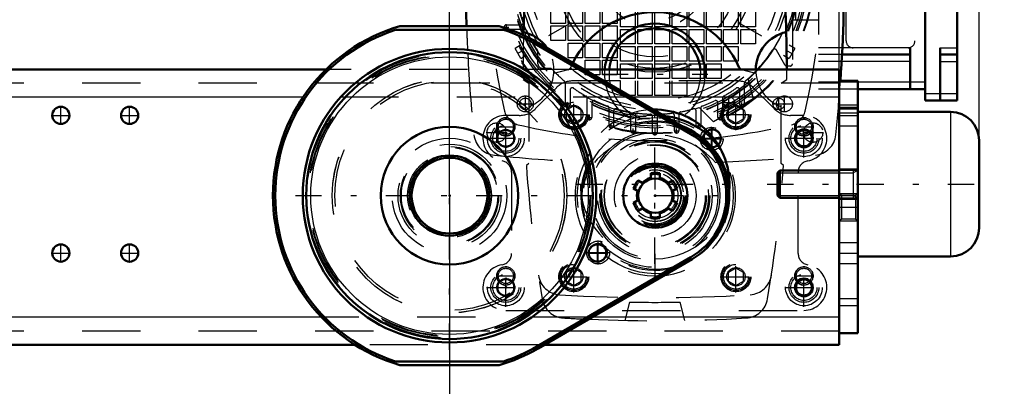
# Model space of a CAD drawing. Units: inches. Extents: x 14 to 186, y 16 to 180.
# Drawn here: x 160 to 177, y 64 to 71 of the extents above; entities that cross this region are included whole.
import ezdxf

# ---------------------------------------------------------------- set-up
doc = ezdxf.new("R2010")
doc.units = ezdxf.units.IN
doc.header["$MEASUREMENT"] = 0
doc.linetypes.add('Center', pattern=[1.5, 0.45, -0.5, 0.05, -0.5])
doc.linetypes.add('Dashed', pattern=[2, 1, -1])
for name, color, linetype, lineweight in [('2d ConnectionPoints', 7, 'Continuous', 50), ('AM_0', 7, 'Continuous', 50), ('AM_4', 3, 'Continuous', 25), ('AM_5', 3, 'Continuous', 25), ('AM_7', 7, 'Center', 25), ('AM_9', 6, 'Dashed', 25)]:
    doc.layers.add(name, color=color, linetype=linetype, lineweight=lineweight)
doc.dimstyles.get("Standard").update_dxf_attribs({"dimtxt": 0.18, "dimasz": 0.18, "dimexe": 0.18, "dimexo": 0.0625, "dimgap": 0.09, "dimtad": 0, "dimtih": 1, "dimtoh": 1, "dimdec": 4, "dimzin": 0, "dimdsep": 46, "dimtxsty": 'Standard', "dimcen": 0.09, "dimadec": 0, "dimazin": 0, "dimtfac": 1, "dimtdec": 4, "dimtofl": 0, "dimtmove": 0, "dimatfit": 3, "dimfxl": 0, "dimtolj": 1, "dimtzin": 0, "dimarcsym": 0})

# ---------------------------------------------------------------- blocks, each defined once
blk = doc.blocks.new('46_5771850_2_0_in_DFFBV_1_1_GN_Wire_Rope_Hoist_900')
at = {"layer": 'AM_0'}
for p, q in [((176.346, 69.071), (174.751, 69.071)), ((176.838, 68.579), (176.838, 67.083)), ((173.415, 68.067), (173.373, 68.025)), ((173.373, 68.025), (173.373, 67.637)), ((174.436, 68.067), (173.415, 68.067)), ((173.415, 68.067), (173.415, 67.594)), ((173.373, 67.637), (173.415, 67.594)), ((173.415, 67.594), (174.436, 67.594)), ((174.751, 66.59), (176.346, 66.59))]:
    blk.add_line(p, q, dxfattribs=at)
for centre, start, end in [((176.346, 68.579), 360, 90), ((176.346, 67.083), 270, 0)]:
    blk.add_arc(centre, 0.492, start, end, dxfattribs=at)
at = {"layer": 'AM_4'}
blk.add_line((176.346, 69.071), (176.346, 66.59), dxfattribs=at)
at = {"layer": 'AM_5'}
for p, q in [((173.373, 68.025), (174.436, 68.025)), ((174.436, 68.025), (174.672, 68.025)), ((174.751, 68.067), (174.672, 68.025)), ((174.672, 68.067), (174.672, 67.594)), ((173.373, 67.637), (174.436, 67.637)), ((174.436, 67.637), (174.672, 67.637)), ((174.751, 67.594), (174.672, 67.637))]:
    blk.add_line(p, q, dxfattribs=at)
at = {"layer": 'AM_9'}
for p, q in [((174.751, 69.071), (174.751, 66.59)), ((174.751, 68.067), (174.436, 68.067)), ((174.436, 67.594), (174.751, 67.594))]:
    blk.add_line(p, q, dxfattribs=at)
blk = doc.blocks.new('47_SF171131M_0_in_DFFBV_1_1_GN_Wire_Rope_Hoist_900')
at = {"layer": 'AM_0'}
for p, q in [((175.911, 73.598), (175.911, 69.268)), ((176.462, 73.598), (176.462, 69.268)), ((175.655, 70.173), (175.655, 69.464)), ((176.167, 70.173), (176.167, 69.268)), ((175.655, 70.055), (174.482, 70.055)), ((176.167, 70.055), (176.462, 70.055)), ((175.911, 69.464), (174.751, 69.464)), ((175.911, 69.268), (176.462, 69.268))]:
    blk.add_line(p, q, dxfattribs=at)
at = {"layer": 'AM_4'}
for p, q in [((175.655, 70.173), (174.488, 70.173)), ((176.167, 70.173), (176.462, 70.173)), ((175.655, 69.937), (174.476, 69.937)), ((176.167, 69.937), (176.462, 69.937)), ((175.911, 69.583), (174.751, 69.583)), ((175.911, 69.386), (176.462, 69.386))]:
    blk.add_line(p, q, dxfattribs=at)
at = {"layer": 'AM_7'}
for p, q in [((171.269, 66.463), (171.269, 74.31)), ((173.857, 72.927), (168.681, 69.939)), ((168.681, 72.927), (173.857, 69.939)), ((168.681, 70.527), (168.764, 70.527)), ((168.722, 70.486), (168.722, 70.569)), ((169.045, 69.064), (169.045, 69.353)), ((172.539, 69.13), (172.539, 69.337)), ((173.494, 69.064), (173.494, 69.353)), ((168.9, 69.209), (169.19, 69.209)), ((169.732, 69.192), (169.815, 69.192)), ((169.773, 69.151), (169.773, 69.233)), ((172.436, 69.234), (172.642, 69.234)), ((172.724, 69.192), (172.807, 69.192)), ((172.765, 69.151), (172.765, 69.233)), ((173.292, 69.209), (173.638, 69.209)), ((170.106, 68.977), (170.189, 68.977)), ((170.147, 68.936), (170.147, 69.019)), ((172.35, 68.977), (172.433, 68.977)), ((172.391, 68.936), (172.391, 69.019)), ((170.48, 68.833), (170.563, 68.833)), ((170.521, 68.792), (170.521, 68.874)), ((171.976, 68.833), (172.059, 68.833)), ((172.017, 68.792), (172.017, 68.874)), ((170.854, 68.748), (170.937, 68.748)), ((170.895, 68.706), (170.895, 68.789)), ((171.228, 68.717), (171.311, 68.717)), ((171.602, 68.748), (171.685, 68.748)), ((171.643, 68.706), (171.643, 68.789))]:
    blk.add_line(p, q, dxfattribs=at)
at = {"layer": 'AM_9'}
for p, q in [((174.08, 73.401), (174.08, 69.464)), ((173.632, 72.968), (173.632, 69.898)), ((173.687, 70.646), (173.687, 72.22)), ((174.553, 70.291), (174.553, 71.827)), ((175.734, 71.827), (175.734, 70.291)), ((169.483, 70.591), (169.483, 70.842)), ((169.734, 70.842), (169.734, 70.591)), ((169.778, 70.591), (169.778, 70.842)), ((170.029, 70.842), (170.029, 70.591)), ((170.073, 70.591), (170.073, 70.842)), ((170.324, 70.842), (170.324, 70.591)), ((170.369, 70.591), (170.369, 70.842)), ((170.62, 70.842), (170.62, 70.591)), ((170.679, 70.532), (170.679, 70.783)), ((170.93, 70.783), (170.93, 70.532)), ((170.974, 70.532), (170.974, 70.783)), ((171.225, 70.783), (171.225, 70.532)), ((171.269, 70.532), (171.269, 70.783)), ((171.521, 70.783), (171.521, 70.532)), ((171.565, 70.532), (171.565, 70.783)), ((171.816, 70.783), (171.816, 70.532)), ((171.86, 70.532), (171.86, 70.783)), ((172.111, 70.783), (172.111, 70.532)), ((172.155, 70.532), (172.155, 70.783)), ((172.406, 70.783), (172.406, 70.532)), ((172.45, 70.532), (172.45, 70.783)), ((172.702, 70.783), (172.702, 70.532)), ((172.746, 70.532), (172.746, 70.783)), ((172.997, 70.783), (172.997, 70.532)), ((168.722, 70.567), (168.973, 70.567)), ((169.734, 70.591), (169.483, 70.591)), ((169.483, 70.296), (169.483, 70.547)), ((169.483, 70.547), (169.734, 70.547)), ((169.734, 70.547), (169.734, 70.296)), ((170.029, 70.591), (169.778, 70.591)), ((169.778, 70.296), (169.778, 70.547)), ((169.778, 70.547), (170.029, 70.547)), ((170.029, 70.547), (170.029, 70.296)), ((170.324, 70.591), (170.073, 70.591)), ((170.073, 70.547), (170.324, 70.547)), ((170.073, 70.296), (170.073, 70.547)), ((170.324, 70.547), (170.324, 70.296)), ((170.62, 70.591), (170.369, 70.591)), ((170.369, 70.547), (170.62, 70.547)), ((170.369, 70.296), (170.369, 70.547)), ((170.62, 70.547), (170.62, 70.296)), ((170.93, 70.532), (170.679, 70.532)), ((171.225, 70.532), (170.974, 70.532)), ((171.521, 70.532), (171.269, 70.532)), ((171.816, 70.532), (171.565, 70.532)), ((172.111, 70.532), (171.86, 70.532)), ((172.406, 70.532), (172.155, 70.532)), ((172.702, 70.532), (172.45, 70.532)), ((172.997, 70.532), (172.746, 70.532)), ((174.08, 70.646), (173.632, 70.646)), ((169.036, 70.488), (168.722, 70.488)), ((170.679, 70.237), (170.679, 70.488)), ((170.679, 70.488), (170.93, 70.488)), ((170.93, 70.488), (170.93, 70.237)), ((170.974, 70.488), (171.225, 70.488)), ((170.974, 70.237), (170.974, 70.488)), ((171.225, 70.488), (171.225, 70.237)), ((171.269, 70.237), (171.269, 70.488)), ((171.269, 70.488), (171.521, 70.488)), ((171.521, 70.488), (171.521, 70.237)), ((171.565, 70.488), (171.816, 70.488)), ((171.565, 70.237), (171.565, 70.488)), ((171.816, 70.488), (171.816, 70.237)), ((171.86, 70.488), (172.111, 70.488)), ((171.86, 70.237), (171.86, 70.488)), ((172.111, 70.488), (172.111, 70.237)), ((172.155, 70.488), (172.406, 70.488)), ((172.155, 70.237), (172.155, 70.488)), ((172.406, 70.488), (172.406, 70.237)), ((172.45, 70.237), (172.45, 70.488)), ((172.45, 70.488), (172.702, 70.488)), ((172.702, 70.488), (172.702, 70.237)), ((172.746, 70.488), (172.997, 70.488)), ((172.746, 70.237), (172.746, 70.488)), ((172.997, 70.488), (172.997, 70.237)), ((168.963, 70.215), (168.868, 70.16)), ((168.966, 69.989), (168.868, 70.16)), ((169.734, 70.296), (169.483, 70.296)), ((170.029, 70.296), (169.778, 70.296)), ((169.778, 70.252), (170.029, 70.252)), ((169.778, 70.001), (169.778, 70.252)), ((170.029, 70.252), (170.029, 70.001)), ((170.324, 70.296), (170.073, 70.296)), ((170.073, 70.252), (170.324, 70.252)), ((170.073, 70.001), (170.073, 70.252)), ((170.324, 70.252), (170.324, 70.001)), ((170.62, 70.296), (170.369, 70.296)), ((170.369, 70.252), (170.62, 70.252)), ((170.369, 70.001), (170.369, 70.252)), ((170.62, 70.252), (170.62, 70.001)), ((170.93, 70.237), (170.679, 70.237)), ((170.679, 70.193), (170.93, 70.193)), ((170.679, 69.942), (170.679, 70.193)), ((170.93, 70.193), (170.93, 69.942)), ((171.225, 70.237), (170.974, 70.237)), ((170.974, 70.193), (171.225, 70.193)), ((170.974, 69.942), (170.974, 70.193)), ((171.225, 70.193), (171.225, 69.942)), ((171.521, 70.237), (171.269, 70.237)), ((171.269, 69.942), (171.269, 70.193)), ((171.269, 70.193), (171.521, 70.193)), ((171.521, 70.193), (171.521, 69.942)), ((171.816, 70.237), (171.565, 70.237)), ((171.565, 70.193), (171.816, 70.193)), ((171.565, 69.942), (171.565, 70.193)), ((171.816, 70.193), (171.816, 69.942)), ((172.111, 70.237), (171.86, 70.237)), ((171.86, 70.193), (172.111, 70.193)), ((171.86, 69.942), (171.86, 70.193)), ((172.111, 70.193), (172.111, 69.942)), ((172.406, 70.237), (172.155, 70.237)), ((172.155, 70.193), (172.406, 70.193)), ((172.155, 69.942), (172.155, 70.193)), ((172.406, 70.193), (172.406, 69.942)), ((172.702, 70.237), (172.45, 70.237)), ((172.45, 70.193), (172.702, 70.193)), ((172.45, 69.942), (172.45, 70.193)), ((172.702, 70.193), (172.702, 69.942)), ((172.997, 70.237), (172.746, 70.237)), ((173.671, 70.16), (173.573, 69.989)), ((173.671, 70.16), (173.576, 70.215)), ((174.488, 70.173), (174.08, 70.173)), ((168.966, 69.989), (169.061, 70.044)), ((169.261, 69.898), (169.261, 70.115)), ((170.029, 70.001), (169.778, 70.001)), ((170.324, 70.001), (170.073, 70.001)), ((170.62, 70.001), (170.369, 70.001)), ((173.502, 69.878), (173.356, 70.131)), ((173.477, 70.044), (173.573, 69.989)), ((174.482, 70.055), (174.08, 70.055)), ((170.073, 69.957), (170.324, 69.957)), ((170.073, 69.705), (170.073, 69.957)), ((170.324, 69.957), (170.324, 69.705)), ((170.369, 69.705), (170.369, 69.957)), ((170.369, 69.957), (170.62, 69.957)), ((170.62, 69.957), (170.62, 69.705)), ((170.93, 69.942), (170.679, 69.942)), ((170.679, 69.646), (170.679, 69.898)), ((170.679, 69.898), (170.93, 69.898)), ((170.93, 69.898), (170.93, 69.646)), ((171.225, 69.942), (170.974, 69.942)), ((170.974, 69.646), (170.974, 69.898)), ((170.974, 69.898), (171.225, 69.898)), ((171.225, 69.898), (171.225, 69.646)), ((171.521, 69.942), (171.269, 69.942)), ((171.269, 69.646), (171.269, 69.898)), ((171.269, 69.898), (171.521, 69.898)), ((171.521, 69.898), (171.521, 69.646)), ((171.816, 69.942), (171.565, 69.942)), ((171.565, 69.646), (171.565, 69.898)), ((171.565, 69.898), (171.816, 69.898)), ((171.816, 69.898), (171.816, 69.646)), ((172.111, 69.942), (171.86, 69.942)), ((171.86, 69.898), (172.111, 69.898)), ((171.86, 69.646), (171.86, 69.898)), ((172.111, 69.898), (172.111, 69.646)), ((172.406, 69.942), (172.155, 69.942)), ((172.155, 69.646), (172.155, 69.898)), ((172.155, 69.898), (172.406, 69.898)), ((172.406, 69.898), (172.406, 69.646)), ((172.702, 69.942), (172.45, 69.942)), ((173.592, 69.858), (173.536, 69.858)), ((174.476, 69.937), (174.08, 69.937)), ((169.491, 69.819), (169.34, 69.819)), ((170.324, 69.705), (170.073, 69.705)), ((170.62, 69.705), (170.369, 69.705)), ((169.734, 69.192), (169.734, 69.55)), ((170.93, 69.646), (170.679, 69.646)), ((170.679, 69.351), (170.679, 69.602)), ((170.93, 69.602), (170.93, 69.351)), ((171.225, 69.646), (170.974, 69.646)), ((170.974, 69.351), (170.974, 69.602)), ((171.225, 69.602), (171.225, 69.351)), ((171.521, 69.646), (171.269, 69.646)), ((171.269, 69.351), (171.269, 69.602)), ((171.521, 69.602), (171.521, 69.351)), ((171.816, 69.646), (171.565, 69.646)), ((171.565, 69.351), (171.565, 69.602)), ((171.816, 69.602), (171.816, 69.351)), ((172.111, 69.646), (171.86, 69.646)), ((172.406, 69.646), (172.155, 69.646)), ((172.805, 69.55), (172.805, 69.192)), ((172.871, 69.63), (172.959, 69.294)), ((174.751, 69.583), (174.08, 69.583)), ((169.813, 69.446), (169.813, 69.192)), ((170.93, 69.351), (170.679, 69.351)), ((171.225, 69.351), (170.974, 69.351)), ((171.521, 69.351), (171.269, 69.351)), ((171.816, 69.351), (171.565, 69.351)), ((172.726, 69.192), (172.726, 69.446)), ((174.751, 69.464), (174.08, 69.464)), ((170.108, 68.977), (170.108, 69.308)), ((170.187, 69.226), (170.187, 68.977)), ((172.277, 68.901), (172.03, 69.145)), ((172.959, 69.294), (172.277, 68.901)), ((172.352, 68.977), (172.352, 69.226)), ((172.431, 69.308), (172.431, 68.977)), ((170.482, 68.833), (170.482, 69.136)), ((170.561, 69.086), (170.561, 68.833)), ((170.856, 68.748), (170.856, 69.034)), ((170.935, 69.01), (170.935, 68.748)), ((171.23, 68.717), (171.23, 68.993)), ((171.309, 68.993), (171.309, 68.717)), ((171.604, 68.748), (171.604, 69.01)), ((171.683, 69.034), (171.683, 68.748)), ((171.978, 68.833), (171.978, 69.086)), ((172.057, 69.136), (172.057, 68.833))]:
    blk.add_line(p, q, dxfattribs=at)
for centre, radius in [((171.269, 71.433), 2.74), ((171.269, 71.433), 2.727), ((171.269, 71.433), 2.638), ((171.269, 71.433), 2.608), ((171.269, 71.433), 2.569), ((171.269, 71.433), 2.49), ((171.269, 71.433), 2.451), ((171.269, 71.433), 2.333), ((171.269, 71.433), 2.283), ((171.269, 71.433), 2.165), ((171.269, 71.433), 1.681), ((171.269, 71.433), 1.614), ((169.045, 69.209), 0.138), ((172.539, 69.234), 0.0984), ((173.494, 69.209), 0.138)]:
    blk.add_circle(centre, radius, dxfattribs=at)
for centre, radius, start, end in [((178.651, 71.433), 10.236, 166.7437, 193.2563), ((163.887, 71.433), 10.236, 346.7437, 13.2563), ((171.269, 71.433), 2.412, 311.6113, 48.3887), ((171.269, 71.433), 2.412, 191.6113, 288.3887), ((171.269, 71.433), 2.402, 195.4341, 199.7983), ((168.722, 70.527), 0.0394, 90, 270), ((168.973, 70.606), 0.0394, 270, 19.7983), ((169.036, 70.449), 0.0394, 23.78, 90), ((171.269, 71.433), 2.402, 203.78, 213.273), ((174.671, 70.291), 0.118, 180, 270), ((175.616, 70.291), 0.118, 270, 0), ((171.269, 71.433), 2.402, 310.6015, 327.2243), ((173.322, 70.112), 0.0394, 30, 147.2243), ((169.34, 69.898), 0.0787, 180, 270), ((173.536, 69.898), 0.0394, 210, 270), ((173.592, 69.898), 0.0394, 270, 360), ((171.269, 71.433), 2.402, 222.2318, 229.3985), ((169.655, 69.55), 0.0787, 0, 49.3985), ((169.852, 69.446), 0.0394, 54.5041, 180), ((172.687, 69.446), 0.0394, 360, 125.4959), ((172.883, 69.55), 0.0787, 130.6015, 180), ((171.269, 71.433), 2.402, 234.5041, 240.5321), ((170.069, 69.308), 0.0394, 0, 60.5321), ((172.47, 69.308), 0.0394, 119.4679, 180), ((171.269, 71.433), 2.402, 299.4679, 305.4959), ((169.773, 69.192), 0.0394, 180, 0), ((170.226, 69.226), 0.0394, 64.6961, 180), ((171.269, 71.433), 2.402, 244.6961, 250.2017), ((170.443, 69.136), 0.0394, 0, 70.2017), ((172.096, 69.136), 0.0394, 109.7983, 180), ((171.269, 71.433), 2.402, 289.7983, 295.3039), ((172.313, 69.226), 0.0394, 0, 115.3039), ((172.765, 69.192), 0.0394, 180, 0), ((168.994, 69.158), 0.315, 193.2563, 256.7437), ((170.147, 68.977), 0.0394, 180, 360), ((170.6, 69.086), 0.0394, 74.086, 180), ((171.269, 71.433), 2.402, 254.086, 259.3107), ((170.817, 69.034), 0.0394, 360, 79.3107), ((170.974, 69.01), 0.0394, 83.052, 180), ((171.269, 71.433), 2.402, 263.052, 268.1514), ((171.191, 68.993), 0.0394, 0, 88.1514), ((171.348, 68.993), 0.0394, 91.8486, 180), ((171.269, 71.433), 2.402, 271.8486, 276.948), ((171.565, 69.01), 0.0394, 0, 96.948), ((171.722, 69.034), 0.0394, 100.6893, 180), ((171.269, 71.433), 2.402, 280.6893, 285.914), ((171.939, 69.086), 0.0394, 0, 105.914), ((172.391, 68.977), 0.0394, 180, 0), ((173.544, 69.158), 0.315, 283.2563, 346.7437), ((171.269, 78.815), 10.236, 256.7437, 265.4117), ((170.521, 68.833), 0.0394, 180, 0), ((172.017, 68.833), 0.0394, 180, 360), ((171.269, 78.815), 10.236, 275.6115, 283.2563), ((170.895, 68.748), 0.0394, 180, 360), ((171.269, 68.717), 0.0394, 180, 360), ((171.643, 68.748), 0.0394, 180, 0), ((171.269, 78.815), 10.236, 265.5697, 274.4977), ((171.269, 78.815), 10.236, 274.6557, 275.4072)]:
    blk.add_arc(centre, radius, start, end, dxfattribs=at)
blk = doc.blocks.new('48_SF17213143G_0_in_DFFBV_1_1_GN_Wire_Rope_Hoist_900')
at = {"layer": 'AM_0'}
for centre, radius, start, end in [((194.793, 71.433), 26.772, 174.0938, 181.9038), ((147.746, 71.433), 26.772, 356.0789, 5.9062), ((192.628, 69.789), 23.622, 170.3821, 178.416), ((149.911, 69.789), 23.622, 0.0239, 9.6179), ((171.269, 69.209), 1.575, 23.5596, 153.5146), ((171.269, 69.72), 0.866, 5.2159, 174.7841), ((171.269, 69.72), 0.787, 5.7391, 174.2609), ((168.868, 69.789), 0.669, 34.1317, 77.328), ((173.671, 69.789), 0.669, 102.672, 179.1574), ((172.785, 69.869), 0.0787, 203.5596, 243.3507)]:
    blk.add_arc(centre, radius, start, end, dxfattribs=at)
at = {"layer": 'AM_7'}
for p, q in [((170.36, 69.72), (172.179, 69.72)), ((173.395, 69.105), (173.395, 69.312)), ((169.654, 69.025), (170.101, 69.025)), ((172.438, 69.025), (172.884, 69.025)), ((168.553, 68.541), (168.553, 68.892)), ((172.244, 68.401), (172.244, 68.815)), ((173.986, 68.541), (173.986, 68.892)), ((168.377, 68.716), (168.728, 68.716)), ((173.81, 68.716), (174.162, 68.716)), ((172.037, 68.608), (172.45, 68.608)), ((170.295, 66.453), (170.295, 66.866)), ((170.088, 66.659), (170.502, 66.659)), ((169.654, 66.242), (170.101, 66.242)), ((172.438, 66.242), (172.884, 66.242))]:
    blk.add_line(p, q, dxfattribs=at)
at = {"layer": 'AM_9'}
for p, q in [((169.773, 69.793), (169.535, 69.732)), ((173.004, 69.732), (172.765, 69.793)), ((169.006, 69.628), (169.104, 69.563)), ((169.104, 69.563), (169.104, 68.185)), ((173.435, 69.563), (173.533, 69.628)), ((173.435, 68.185), (173.435, 69.563)), ((169.104, 68.185), (169.063, 68.149)), ((173.476, 68.149), (173.435, 68.185)), ((170.836, 65.807), (170.752, 65.493)), ((171.786, 65.493), (171.702, 65.807))]:
    blk.add_line(p, q, dxfattribs=at)
for centre, radius in [((171.269, 71.433), 2.48), ((171.269, 71.433), 1.417), ((171.269, 71.433), 0.925), ((171.269, 71.433), 0.787), ((169.045, 69.209), 0.0984), ((169.877, 69.025), 0.213), ((169.877, 69.025), 0.157), ((172.661, 69.025), 0.213), ((172.661, 69.025), 0.157), ((173.395, 69.209), 0.0984), ((168.553, 68.716), 0.167), ((172.244, 68.608), 0.197), ((173.986, 68.716), 0.167), ((171.269, 67.634), 1.115), ((171.269, 67.634), 1.083), ((172.244, 68.608), 0.157), ((171.269, 67.634), 0.945), ((171.269, 67.634), 0.925), ((171.269, 67.634), 0.866), ((171.269, 67.634), 0.488), ((171.269, 67.634), 0.443), ((170.295, 66.659), 0.197), ((170.295, 66.659), 0.157), ((169.877, 66.242), 0.213), ((172.661, 66.242), 0.213), ((169.877, 66.242), 0.157), ((172.661, 66.242), 0.157)]:
    blk.add_circle(centre, radius, dxfattribs=at)
for centre, radius, start, end in [((194.793, 71.433), 26.772, 182.0412, 182.7803), ((192.628, 69.789), 23.622, 178.6554, 179.9388), ((168.868, 69.789), 0.669, 290.6673, 34.1317), ((194.793, 71.433), 26.772, 182.9359, 185.9062), ((169.754, 69.869), 0.0787, 284.4721, 336.4404), ((171.269, 69.209), 1.575, 153.5146, 156.4404), ((171.269, 69.72), 0.866, 174.7841, 5.2159), ((171.269, 69.72), 0.787, 174.2609, 5.7391), ((172.785, 69.869), 0.0787, 243.3507, 255.5279), ((173.671, 69.789), 0.669, 179.1574, 249.3327), ((149.911, 69.789), 23.622, 359.6085, 0.0239), ((147.746, 71.433), 26.772, 354.0938, 356.0789), ((168.555, 68.719), 0.394, 185.9062, 264.0938), ((171.269, 67.299), 1.378, 41.1075, 138.8925), ((173.984, 68.719), 0.394, 275.9062, 354.0938), ((171.269, 94.957), 26.772, 264.0938, 267.7774), ((171.269, 94.957), 26.772, 272.2226, 275.6802), ((192.628, 69.789), 23.622, 183.9814, 189.5682), ((149.911, 69.789), 23.622, 350.4318, 356.0186), ((169.659, 66.327), 0.394, 188.573, 266.3637), ((172.88, 66.327), 0.394, 273.6363, 351.4269), ((171.269, 91.669), 25.787, 266.3637, 273.6363), ((169.722, 65.928), 0.394, 189.5682, 266.5609), ((171.269, 91.669), 25.866, 269.0407, 270.9593), ((172.816, 65.928), 0.394, 273.4392, 350.4318), ((171.269, 91.669), 26.181, 266.5609, 267.3449), ((171.269, 91.669), 26.181, 267.5045, 273.4391)]:
    blk.add_arc(centre, radius, start, end, dxfattribs=at)
blk = doc.blocks.new('49_SF171131TA_0_in_DFFBV_1_1_GN_Wire_Rope_Hoist_900')
at = {"layer": 'AM_0'}
for centre, radius in [((173.828, 68.618), 0.153), ((173.828, 68.618), 0.137), ((173.828, 66.059), 0.153), ((173.828, 66.059), 0.137)]:
    blk.add_circle(centre, radius, dxfattribs=at)
for radius, start, end in [(0.157, 125.2465, 141.8489), (0.142, 124.115, 141.9002), (0.142, 308.4838, 313.2046), (0.157, 308.5352, 312.4668)]:
    blk.add_arc((172.254, 68.618), radius, start, end, dxfattribs=at)
at = {"layer": 'AM_7'}
for p, q in [((169.877, 68.757), (169.877, 69.294)), ((172.661, 68.757), (172.661, 69.294)), ((168.71, 68.287), (168.71, 68.98)), ((169.609, 69.026), (170.146, 69.026)), ((172.393, 69.026), (172.93, 69.026)), ((173.828, 68.287), (173.828, 68.98)), ((172.254, 68.453), (172.254, 68.783)), ((168.38, 68.618), (169.041, 68.618)), ((172.088, 68.618), (172.419, 68.618)), ((173.498, 68.618), (174.159, 68.618)), ((170.285, 66.484), (170.285, 66.815)), ((170.12, 66.649), (170.45, 66.649)), ((169.877, 65.973), (169.877, 66.511)), ((172.661, 65.973), (172.661, 66.511)), ((168.71, 65.728), (168.71, 66.421)), ((173.828, 65.728), (173.828, 66.421)), ((169.609, 66.242), (170.146, 66.242)), ((172.393, 66.242), (172.93, 66.242)), ((168.38, 66.059), (169.041, 66.059)), ((173.498, 66.059), (174.159, 66.059))]:
    blk.add_line(p, q, dxfattribs=at)
at = {"layer": 'AM_9'}
for p, q in [((169.579, 69.487), (169.219, 69.127)), ((172.681, 69.602), (169.858, 69.602)), ((173.319, 69.127), (172.959, 69.487)), ((169.877, 69.173), (169.749, 69.1)), ((170.005, 69.1), (169.877, 69.173)), ((172.661, 69.173), (172.533, 69.1)), ((172.789, 69.1), (172.661, 69.173)), ((168.941, 69.012), (168.71, 69.012)), ((169.749, 68.952), (169.749, 69.1)), ((170.005, 68.952), (170.005, 69.1)), ((172.533, 68.952), (172.533, 69.1)), ((172.789, 68.952), (172.789, 69.1)), ((173.828, 69.012), (173.598, 69.012)), ((169.749, 68.952), (169.877, 68.878)), ((169.877, 68.878), (170.005, 68.952)), ((172.533, 68.952), (172.661, 68.878)), ((172.661, 68.878), (172.789, 68.952)), ((168.71, 68.777), (168.572, 68.698)), ((168.572, 68.698), (168.572, 68.538)), ((168.848, 68.698), (168.71, 68.777)), ((168.848, 68.538), (168.848, 68.698)), ((173.828, 68.777), (173.691, 68.698)), ((173.691, 68.698), (173.691, 68.538)), ((173.966, 68.698), (173.828, 68.777)), ((173.966, 68.538), (173.966, 68.698)), ((168.572, 68.538), (168.71, 68.459)), ((168.71, 68.459), (168.848, 68.538)), ((173.691, 68.538), (173.828, 68.459)), ((173.828, 68.459), (173.966, 68.538)), ((168.809, 68.036), (168.809, 66.641)), ((171.191, 68.019), (171.191, 67.939)), ((171.348, 67.939), (171.348, 68.019)), ((173.73, 66.641), (173.73, 68.036)), ((171.045, 67.854), (170.975, 67.895)), ((171.564, 67.895), (171.494, 67.854)), ((170.896, 67.758), (170.966, 67.718)), ((171.573, 67.718), (171.643, 67.758)), ((170.966, 67.549), (170.896, 67.509)), ((171.643, 67.509), (171.573, 67.549)), ((170.975, 67.373), (171.045, 67.413)), ((171.191, 67.329), (171.191, 67.248)), ((171.348, 67.248), (171.348, 67.329)), ((171.494, 67.413), (171.564, 67.373)), ((169.877, 66.39), (169.749, 66.316)), ((169.749, 66.168), (169.749, 66.316)), ((170.005, 66.316), (169.877, 66.39)), ((170.005, 66.168), (170.005, 66.316)), ((172.661, 66.39), (172.533, 66.316)), ((172.533, 66.168), (172.533, 66.316)), ((172.789, 66.316), (172.661, 66.39)), ((172.789, 66.168), (172.789, 66.316)), ((168.71, 66.218), (168.572, 66.138)), ((168.572, 66.138), (168.572, 65.979)), ((168.848, 66.138), (168.71, 66.218)), ((168.848, 65.979), (168.848, 66.138)), ((169.749, 66.168), (169.877, 66.094)), ((169.877, 66.094), (170.005, 66.168)), ((172.533, 66.168), (172.661, 66.094)), ((172.661, 66.094), (172.789, 66.168)), ((173.828, 66.218), (173.691, 66.138)), ((173.691, 66.138), (173.691, 65.979)), ((173.966, 66.138), (173.828, 66.218)), ((173.966, 65.979), (173.966, 66.138)), ((168.572, 65.979), (168.71, 65.9)), ((168.71, 65.9), (168.848, 65.979)), ((173.691, 65.979), (173.828, 65.9)), ((173.828, 65.9), (173.966, 65.979)), ((168.71, 65.665), (173.828, 65.665))]:
    blk.add_line(p, q, dxfattribs=at)
for centre, radius in [((169.877, 69.026), 0.256), ((169.877, 69.026), 0.236), ((172.661, 69.026), 0.256), ((172.661, 69.026), 0.236), ((168.71, 68.618), 0.315), ((168.71, 68.618), 0.256), ((168.71, 68.618), 0.224), ((173.828, 68.618), 0.315), ((173.828, 68.618), 0.256), ((173.828, 68.618), 0.224), ((168.71, 68.618), 0.153), ((168.71, 68.618), 0.137), ((171.269, 67.634), 0.984), ((171.269, 67.634), 0.551), ((171.269, 67.634), 0.512), ((171.269, 67.634), 0.394), ((170.285, 66.649), 0.157), ((170.285, 66.649), 0.142), ((169.877, 66.242), 0.256), ((169.877, 66.242), 0.236), ((172.661, 66.242), 0.256), ((172.661, 66.242), 0.236), ((168.71, 66.059), 0.315), ((168.71, 66.059), 0.256), ((168.71, 66.059), 0.224), ((173.828, 66.059), 0.315), ((173.828, 66.059), 0.256), ((173.828, 66.059), 0.224), ((168.71, 66.059), 0.153), ((168.71, 66.059), 0.137)]:
    blk.add_circle(centre, radius, dxfattribs=at)
for centre, radius, start, end in [((169.858, 69.209), 0.394, 90, 135), ((172.681, 69.209), 0.394, 45, 90), ((168.71, 68.618), 0.394, 90, 260.4059), ((168.941, 69.405), 0.394, 270, 315), ((173.598, 69.405), 0.394, 225, 270), ((173.828, 68.618), 0.394, 279.5941, 90), ((172.254, 68.618), 0.157, 141.8489, 308.5352), ((172.254, 68.618), 0.142, 141.9002, 308.4838), ((172.254, 68.618), 0.157, 312.4668, 125.2465), ((172.254, 68.618), 0.142, 313.2046, 124.115), ((168.612, 68.036), 0.197, 360, 80.4059), ((173.927, 68.036), 0.197, 99.5941, 180), ((171.269, 67.634), 0.315, 104.4775, 135.5225), ((171.269, 67.634), 0.315, 44.4775, 75.5225), ((171.269, 67.634), 0.315, 164.4775, 195.5225), ((171.269, 67.634), 0.315, 344.4775, 15.5225), ((171.269, 67.634), 0.315, 224.4775, 255.5225), ((171.269, 67.634), 0.315, 284.4775, 315.5225), ((168.612, 66.641), 0.197, 279.5941, 0), ((173.927, 66.641), 0.197, 180, 260.4059), ((168.71, 66.059), 0.394, 99.5941, 270), ((173.828, 66.059), 0.394, 270, 80.4059)]:
    blk.add_arc(centre, radius, start, end, dxfattribs=at)
blk = doc.blocks.new('50_21273036001621_4_0_in_DFFBV_1_1_GN_Wire_Rope_Hoist_900')
at = {"layer": 'AM_0'}
for p, q in [((171.197, 67.939), (171.197, 68.019)), ((171.355, 68.019), (171.355, 67.939)), ((170.981, 67.895), (171.051, 67.854)), ((171.501, 67.854), (171.571, 67.895)), ((170.972, 67.718), (170.902, 67.758)), ((171.649, 67.758), (171.579, 67.718)), ((170.902, 67.509), (170.972, 67.549)), ((171.579, 67.549), (171.649, 67.509)), ((171.051, 67.413), (170.981, 67.373)), ((171.197, 67.248), (171.197, 67.329)), ((171.355, 67.329), (171.355, 67.248)), ((171.571, 67.373), (171.501, 67.413))]:
    blk.add_line(p, q, dxfattribs=at)
blk.add_circle((171.276, 67.634), 0.295, dxfattribs=at)
for radius, start, end in [(0.394, 78.463, 101.537), (0.394, 138.463, 161.537), (0.315, 104.4775, 135.5225), (0.315, 44.4775, 75.5225), (0.394, 18.463, 41.537), (0.315, 164.4775, 195.5225), (0.315, 344.4775, 15.5225), (0.394, 198.463, 221.537), (0.394, 318.463, 341.537), (0.315, 224.4775, 255.5225), (0.315, 284.4775, 315.5225), (0.394, 258.463, 281.537)]:
    blk.add_arc((171.276, 67.634), radius, start, end, dxfattribs=at)
at = {"layer": 'AM_9'}
for start, end in [(77.4441, 102.5559), (137.4441, 162.5559), (17.4441, 42.5559), (197.4441, 222.5559), (317.4441, 342.5559), (257.4441, 282.5559)]:
    blk.add_arc((171.276, 67.634), 0.362, start, end, dxfattribs=at)
blk = doc.blocks.new('51_2425001400_1_0_in_DFFBV_1_1_GN_Wire_Rope_Hoist_900')
at = {"layer": 'AM_0'}
for p, q in [((166.893, 70.544), (168.593, 70.544)), ((166.819, 70.479), (168.668, 70.479)), ((169.244, 70.222), (171.888, 68.69)), ((169.264, 70.256), (171.908, 68.724)), ((171.888, 66.578), (169.244, 65.045)), ((171.908, 66.544), (169.264, 65.011)), ((168.668, 64.788), (166.819, 64.788)), ((168.593, 64.724), (166.893, 64.724))]:
    blk.add_line(p, q, dxfattribs=at)
for centre, radius in [((167.743, 67.634), 2.52), ((167.743, 67.634), 2.461), ((167.743, 67.634), 1.181), ((171.276, 67.634), 0.551)]:
    blk.add_circle(centre, radius, dxfattribs=at)
for centre, radius, start, end in [((167.743, 67.634), 3.031, 106.2868, 253.7132), ((167.743, 67.634), 3.031, 59.8995, 73.7132), ((167.743, 67.634), 2.992, 108.0029, 251.9971), ((167.743, 67.634), 2.992, 59.8995, 71.9971), ((171.276, 67.634), 1.378, 35.5096, 83.795), ((171.276, 67.634), 1.28, 6.3272, 69.9628), ((171.276, 67.634), 1.22, 300.1005, 59.8995), ((171.276, 67.634), 1.26, 300.1005, 59.8995), ((167.743, 67.634), 3.031, 286.2868, 300.1005), ((167.743, 67.634), 2.992, 288.0029, 300.1005)]:
    blk.add_arc(centre, radius, start, end, dxfattribs=at)
at = {"layer": 'AM_4'}
blk.add_circle((167.743, 67.634), 2.382, dxfattribs=at)
at = {"layer": 'AM_7'}
for p, q in [((167.743, 64.988), (167.743, 70.279)), ((171.276, 66.187), (171.276, 69.081)), ((165.098, 67.634), (172.723, 67.634))]:
    blk.add_line(p, q, dxfattribs=at)
at = {"layer": 'AM_9'}
for centre, radius in [((167.743, 67.634), 2.465), ((167.743, 67.634), 2.448), ((167.743, 67.634), 2.422), ((167.743, 67.634), 2.409), ((167.743, 67.634), 2.013), ((167.743, 67.634), 2.012), ((167.743, 67.634), 1.969), ((171.276, 67.634), 1.339), ((171.276, 67.634), 1.232), ((171.276, 67.634), 0.921), ((171.276, 67.634), 0.879), ((171.276, 67.634), 0.701), ((171.276, 67.634), 0.525), ((171.276, 67.634), 0.506), ((171.276, 67.634), 0.446)]:
    blk.add_circle(centre, radius, dxfattribs=at)
for radius, start, end in [(1.378, 83.795, 35.5096), (1.28, 69.9628, 6.3272), (1.26, 59.8995, 300.1005)]:
    blk.add_arc((171.276, 67.634), radius, start, end, dxfattribs=at)
blk = doc.blocks.new('53_3437005230_0_in_DFFBV_1_1_GN_Wire_Rope_Hoist_900')
at = {"layer": 'AM_0'}
for p, q in [((165.622, 69.799), (159.833, 69.799)), ((174.436, 69.799), (170.053, 69.799)), ((174.436, 69.799), (174.436, 65.075)), ((174.751, 69.602), (174.436, 69.602)), ((174.751, 69.602), (174.751, 65.272)), ((174.751, 69.13), (174.436, 69.13)), ((174.751, 65.272), (174.436, 65.272)), ((166.118, 65.075), (137.64, 65.075)), ((174.436, 65.075), (169.373, 65.075))]:
    blk.add_line(p, q, dxfattribs=at)
for centre, radius in [((161.07, 69.012), 0.148), ((162.251, 69.012), 0.148), ((173.828, 68.618), 0.153), ((167.743, 67.634), 0.689), ((167.743, 67.634), 0.65), ((161.07, 66.649), 0.148), ((162.251, 66.649), 0.148), ((173.828, 66.059), 0.153)]:
    blk.add_circle(centre, radius, dxfattribs=at)
blk.add_arc((171.269, 67.831), 1.28, 351.7679, 91.2398, dxfattribs=at)
at = {"layer": 'AM_4'}
for p, q in [((165.229, 69.327), (159.989, 69.327)), ((174.436, 69.327), (170.868, 69.327)), ((165.544, 65.547), (138.28, 65.547)), ((174.436, 65.547), (170.188, 65.547))]:
    blk.add_line(p, q, dxfattribs=at)
at = {"layer": 'AM_5'}
for p, q in [((174.436, 67.673), (174.751, 67.673)), ((174.436, 67.201), (174.751, 67.201))]:
    blk.add_line(p, q, dxfattribs=at)
at = {"layer": 'AM_7'}
for p, q in [((161.07, 68.857), (161.07, 69.167)), ((162.251, 68.857), (162.251, 69.167)), ((160.915, 69.012), (161.225, 69.012)), ((162.096, 69.012), (162.406, 69.012)), ((169.926, 67.831), (172.613, 67.831)), ((161.07, 66.494), (161.07, 66.805)), ((162.251, 66.494), (162.251, 66.805)), ((160.915, 66.649), (161.225, 66.649)), ((162.096, 66.649), (162.406, 66.649))]:
    blk.add_line(p, q, dxfattribs=at)
at = {"layer": 'AM_9'}
for p, q in [((170.053, 69.799), (165.622, 69.799)), ((174.436, 69.563), (132.704, 69.563)), ((170.868, 69.327), (165.229, 69.327)), ((174.751, 69.189), (174.436, 69.189)), ((174.751, 69.149), (174.436, 69.149)), ((174.751, 69.051), (174.436, 69.051)), ((174.436, 68.835), (174.751, 68.835)), ((174.751, 68.086), (174.436, 68.086)), ((174.474, 67.636), (174.436, 67.673)), ((174.714, 67.636), (174.474, 67.636)), ((174.474, 67.636), (174.474, 67.238)), ((174.751, 67.673), (174.714, 67.636)), ((174.714, 67.636), (174.714, 67.238)), ((174.436, 67.575), (174.751, 67.575)), ((174.436, 67.201), (174.474, 67.238)), ((174.474, 67.238), (174.714, 67.238)), ((174.714, 67.238), (174.751, 67.201)), ((174.751, 66.827), (174.436, 66.827)), ((174.436, 66.472), (174.751, 66.472)), ((174.751, 65.862), (174.436, 65.862)), ((174.751, 65.744), (174.436, 65.744)), ((170.188, 65.547), (165.544, 65.547)), ((174.436, 65.311), (132.704, 65.311)), ((169.373, 65.075), (166.118, 65.075))]:
    blk.add_line(p, q, dxfattribs=at)
for centre, radius in [((168.71, 68.618), 0.153), ((167.743, 67.634), 0.984), ((167.743, 67.634), 0.884), ((167.743, 67.634), 0.844), ((167.743, 67.634), 0.827), ((167.743, 67.634), 0.72), ((167.743, 67.634), 0.681), ((168.71, 66.059), 0.153)]:
    blk.add_circle(centre, radius, dxfattribs=at)
blk.add_arc((171.269, 67.831), 1.28, 91.2398, 351.7679, dxfattribs=at)
blk = doc.blocks.new('55_5771850_4_0_in_DFFBV_1_1_GN_Wire_Rope_Hoist_900')
at = {"layer": 'AM_5'}
for p, q in [((173.373, 68.025), (174.672, 68.025)), ((174.751, 68.067), (174.672, 68.025)), ((174.672, 68.067), (174.672, 67.594)), ((173.373, 67.637), (174.672, 67.637)), ((174.751, 67.594), (174.672, 67.637))]:
    blk.add_line(p, q, dxfattribs=at)
at = {"layer": 'AM_7'}
blk.add_line((173.2, 67.831), (177.011, 67.831), dxfattribs=at)
blk = doc.blocks.new('56_2425001400_2_0_in_DFFBV_1_1_GN_Wire_Rope_Hoist_900')
at = {"layer": 'AM_9'}
for centre, radius in [((167.743, 67.634), 2.461), ((171.276, 67.634), 0.921)]:
    blk.add_arc(centre, radius, 180, 90, dxfattribs=at)
blk = doc.blocks.new('57_3437004230_0_in_DFFBV_1_1_GN_Wire_Rope_Hoist_900')
at = {"layer": 'AM_5'}
for p, q in [((174.436, 67.673), (174.751, 67.673)), ((174.436, 67.201), (174.751, 67.201))]:
    blk.add_line(p, q, dxfattribs=at)
for centre in [(168.71, 68.815), (173.828, 68.815), (168.71, 66.256), (173.828, 66.256)]:
    blk.add_arc(centre, 0.157, 75, 15, dxfattribs=at)
at = {"layer": 'AM_7'}
for p, q in [((174.42, 69.012), (174.767, 69.012)), ((168.545, 68.815), (168.876, 68.815)), ((173.663, 68.815), (173.994, 68.815)), ((174.42, 67.437), (174.767, 67.437)), ((174.42, 66.649), (174.767, 66.649)), ((168.545, 66.256), (168.876, 66.256)), ((173.663, 66.256), (173.994, 66.256))]:
    blk.add_line(p, q, dxfattribs=at)
at = {"layer": 'AM_9'}
for centre, radius in [((168.71, 68.815), 0.157), ((168.71, 68.815), 0.131), ((173.828, 68.815), 0.157), ((173.828, 68.815), 0.131), ((168.71, 66.256), 0.157), ((168.71, 66.256), 0.131), ((173.828, 66.256), 0.157), ((173.828, 66.256), 0.131)]:
    blk.add_circle(centre, radius, dxfattribs=at)
blk = doc.blocks.new('*D113')
at = {"layer": 'AM_5', "color": 0, "lineweight": -2}
for p, q in [((136.247, 67.634), (136.247, 16.157)), ((167.743, 67.634), (167.743, 16.157)), ((136.747, 16.157), (149.219, 16.157)), ((167.243, 16.157), (154.771, 16.157))]:
    blk.add_line(p, q, dxfattribs=at)
at = {"layer": 'AM_5', "color": 0}
for points in [[(136.747, 16.241), (136.747, 16.074), (136.247, 16.157)], [(167.243, 16.074), (167.243, 16.241), (167.743, 16.157)]]:
    blk.add_solid(points, dxfattribs=at)
at = {"layer": 'Defpoints', "color": 0}
for p in [(136.247, 67.634), (167.743, 67.634), (167.743, 16.657)]:
    blk.add_point(p, dxfattribs=at)
at = {"layer": 'AM_5', "color": 0, "insert": (151.995, 16.157), "char_height": 1, "attachment_point": 5}
blk.add_mtext('\\A1;31.496', dxfattribs=at)
blk = doc.blocks.new('*D114')
at = {"layer": 'AM_5', "color": 0, "lineweight": -2}
for p, q in [((167.743, 67.634), (167.743, 97.484)), ((168.243, 97.484), (173.936, 97.484)), ((174.436, 67.437), (174.436, 97.484)), ((174.436, 97.484), (175.46, 97.484))]:
    blk.add_line(p, q, dxfattribs=at)
at = {"layer": 'AM_5', "color": 0}
for points in [[(168.243, 97.567), (168.243, 97.401), (167.743, 97.484)], [(173.936, 97.401), (173.936, 97.567), (174.436, 97.484)]]:
    blk.add_solid(points, dxfattribs=at)
at = {"layer": 'Defpoints', "color": 0}
for p in [(174.436, 96.984), (167.743, 67.634), (174.436, 67.437)]:
    blk.add_point(p, dxfattribs=at)
at = {"layer": 'AM_5', "color": 0, "insert": (177.736, 97.484), "char_height": 1, "attachment_point": 5}
blk.add_mtext('\\A1;6.693', dxfattribs=at)
blk = doc.blocks.new('*D115')
at = {"layer": 'AM_5', "color": 0, "lineweight": -2}
for p, q in [((132.704, 68.027), (132.704, 102.484)), ((133.204, 102.484), (150.794, 102.484)), ((173.936, 102.484), (156.346, 102.484)), ((174.436, 67.437), (174.436, 102.484))]:
    blk.add_line(p, q, dxfattribs=at)
at = {"layer": 'AM_5', "color": 0}
for points in [[(133.204, 102.567), (133.204, 102.401), (132.704, 102.484)], [(173.936, 102.401), (173.936, 102.567), (174.436, 102.484)]]:
    blk.add_solid(points, dxfattribs=at)
at = {"layer": 'Defpoints', "color": 0}
for p in [(174.436, 101.984), (132.704, 68.027), (174.436, 67.437)]:
    blk.add_point(p, dxfattribs=at)
at = {"layer": 'AM_5', "color": 0, "insert": (153.57, 102.484), "char_height": 1, "attachment_point": 5}
blk.add_mtext('\\A1;41.732', dxfattribs=at)
blk = doc.blocks.new('*D116')
at = {"layer": 'AM_5', "color": 0, "lineweight": -2}
for p, q in [((167.743, 67.634), (167.743, 92.484)), ((176.338, 92.484), (168.243, 92.484)), ((176.838, 67.437), (176.838, 92.484)), ((176.838, 92.484), (177.814, 92.484))]:
    blk.add_line(p, q, dxfattribs=at)
at = {"layer": 'AM_5', "color": 0}
for points in [[(168.243, 92.567), (168.243, 92.401), (167.743, 92.484)], [(176.338, 92.401), (176.338, 92.567), (176.838, 92.484)]]:
    blk.add_solid(points, dxfattribs=at)
at = {"layer": 'Defpoints', "color": 0}
for p in [(167.743, 91.984), (167.743, 67.634), (176.838, 67.437)]:
    blk.add_point(p, dxfattribs=at)
at = {"layer": 'AM_5', "color": 0, "insert": (180.138, 92.484), "char_height": 1, "attachment_point": 5}
blk.add_mtext('\\A1;9.094', dxfattribs=at)

msp = doc.modelspace()

# ---------------------------------------------------------------- linework, layer by layer
at = {"layer": '2d ConnectionPoints'}
for p in [(169.04491, 69.20854), (173.49373, 69.20854), (168.55501, 68.71864), (173.98586, 68.71641), (174.75109, 67.83059), (174.75109, 67.83059), (174.75109, 67.83059), (167.74332, 67.63374), (167.74332, 67.63374), (167.74332, 67.63374), (171.26932, 67.6342), (171.26932, 67.63374), (171.26932, 67.63374), (171.27589, 67.63374), (171.27589, 67.63374), (171.27589, 67.63374), (168.71026, 66.05893), (168.71026, 66.05893)]:
    msp.add_point(p, dxfattribs=at)

# ---------------------------------------------------------------- block references
for name in ['48_SF17213143G_0_in_DFFBV_1_1_GN_Wire_Rope_Hoist_900', '47_SF171131M_0_in_DFFBV_1_1_GN_Wire_Rope_Hoist_900', '51_2425001400_1_0_in_DFFBV_1_1_GN_Wire_Rope_Hoist_900', '56_2425001400_2_0_in_DFFBV_1_1_GN_Wire_Rope_Hoist_900', '53_3437005230_0_in_DFFBV_1_1_GN_Wire_Rope_Hoist_900', '49_SF171131TA_0_in_DFFBV_1_1_GN_Wire_Rope_Hoist_900', '57_3437004230_0_in_DFFBV_1_1_GN_Wire_Rope_Hoist_900', '46_5771850_2_0_in_DFFBV_1_1_GN_Wire_Rope_Hoist_900', '50_21273036001621_4_0_in_DFFBV_1_1_GN_Wire_Rope_Hoist_900', '55_5771850_4_0_in_DFFBV_1_1_GN_Wire_Rope_Hoist_900']:
    msp.add_blockref(name, (0, 0))

# ---------------------------------------------------------------- dimensions: what is measured, and where the dimension line sits
at = {"layer": 'AM_5'}
for base, p1, p2, text, picture, middle in [((174.43609, 102.48413), (132.70394, 68.02744), (174.43609, 67.43689), '41.732', '*D115', (153.57002, 102.48413)), ((174.43609, 97.48413), (167.74332, 67.63374), (174.43609, 67.43689), '6.693', '*D114', (177.73609, 97.48413)), ((167.74332, 92.48413), (176.83778, 67.43689), (167.74332, 67.63374), '9.094', '*D116', (180.13778, 92.48413)), ((167.74332, 16.1575), (136.24725, 67.63374), (167.74332, 67.63374), '31.496', '*D113', (151.99528, 16.1575))]:
    dim = msp.add_linear_dim(base=base, p1=p1, p2=p2, text=text, dimstyle='Standard', override={"dimtxt": 1, "dimasz": 0.5, "dimexe": 0, "dimexo": 0, "dimgap": 0.3}, dxfattribs=at)
    dim.commit()
    dim.dimension.update_dxf_attribs({"geometry": picture, "text_midpoint": middle, "dimtype": 160})

doc.saveas('drawing.dxf')
